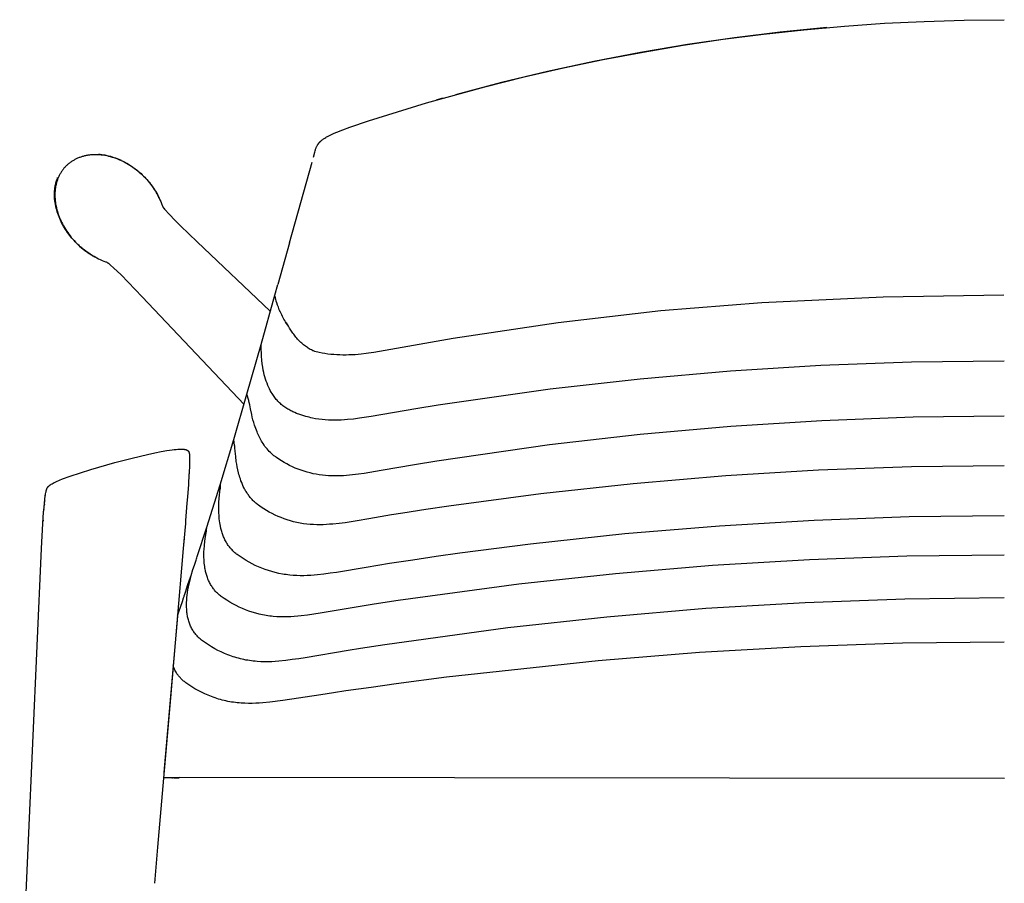
# Model space of a CAD drawing. Units: millimetres. Extents: x 0 to 1640, y 1434 to 3821.
# Drawn here: x 1031 to 1336, y 1799 to 2066 of the extents above; entities that cross this region are included whole.
import ezdxf

# ---------------------------------------------------------------- set-up
doc = ezdxf.new("R2010")
doc.units = ezdxf.units.MM
doc.header["$MEASUREMENT"] = 0
doc.layers.add('Dibujo2D$visible$líneas', color=7, linetype='Continuous', true_color=0x000000)
doc.layers.add('Dibujo2D$visible$tangentes', color=7, linetype='Continuous', true_color=0x000000)

msp = doc.modelspace()

# ---------------------------------------------------------------- linework, layer by layer
at = {"layer": 'Dibujo2D$visible$líneas'}
for points in [[(1138.74, 2035), (1156.66, 2040.52), (1174.76, 2045.52), (1186.91, 2048.57), (1199.15, 2051.38), (1211.44, 2053.96), (1223.77, 2056.29), (1236.15, 2058.38), (1248.59, 2060.24), (1261.08, 2061.85), (1273.59, 2063.21), (1286.12, 2064.32), (1298.48, 2065.18), (1310.86, 2065.79), (1323.24, 2066.16), (1335.63, 2066.29)], [(1280.63, 2063.87), (1266.26, 2062.45), (1252.09, 2060.73), (1237.51, 2058.61), (1222.98, 2056.16), (1208.55, 2053.39), (1194.18, 2050.28), (1179.89, 2046.84), (1165.69, 2043.08)], [(1161.67, 2041.96), (1159.7, 2041.4)], [(1124.18, 2028.91), (1124.37, 2029.07), (1124.57, 2029.23), (1124.78, 2029.38), (1124.99, 2029.52), (1125.24, 2029.68), (1125.5, 2029.84), (1125.76, 2030), (1126.03, 2030.15), (1126.67, 2030.49), (1127.32, 2030.8), (1128.12, 2031.17), (1128.93, 2031.52), (1130.77, 2032.25), (1132.97, 2033.06), (1138.74, 2035)], [(1123.01, 2027.61), (1123.07, 2027.7), (1123.13, 2027.78), (1123.19, 2027.86), (1123.25, 2027.95), (1123.31, 2028.03), (1123.38, 2028.11), (1123.44, 2028.19), (1123.51, 2028.27), (1123.59, 2028.35), (1123.66, 2028.43), (1123.74, 2028.51), (1123.82, 2028.59), (1123.91, 2028.67), (1123.99, 2028.75), (1124.18, 2028.91)], [(1055.1, 2024.68), (1055.6, 2024.64), (1056.11, 2024.58), (1056.62, 2024.51), (1057.12, 2024.43), (1057.69, 2024.31), (1058.25, 2024.18), (1058.81, 2024.03), (1059.36, 2023.87), (1059.89, 2023.69), (1060.42, 2023.51), (1060.94, 2023.3), (1061.46, 2023.09), (1062.11, 2022.8)], [(1121.74, 2023.75), (1122.11, 2025.32), (1122.23, 2025.76), (1122.29, 2025.98), (1122.36, 2026.2), (1122.43, 2026.4), (1122.5, 2026.59), (1122.58, 2026.78), (1122.66, 2026.96), (1122.74, 2027.13), (1122.83, 2027.29), (1122.92, 2027.45), (1122.97, 2027.53), (1123.01, 2027.61)], [(1062.5, 2022.61), (1062.97, 2022.38), (1063.43, 2022.13), (1063.9, 2021.87), (1064.37, 2021.59), (1064.84, 2021.3), (1065.3, 2021), (1065.75, 2020.69), (1066.19, 2020.38), (1066.63, 2020.05), (1067.06, 2019.71), (1067.48, 2019.36), (1067.89, 2019.01), (1068.29, 2018.65), (1068.69, 2018.28), (1069.08, 2017.9), (1069.46, 2017.51), (1069.83, 2017.11), (1070.2, 2016.71), (1070.55, 2016.29), (1070.9, 2015.87), (1071.24, 2015.44), (1071.56, 2015.01), (1071.88, 2014.57), (1072.19, 2014.12), (1072.49, 2013.66), (1072.77, 2013.2), (1073.08, 2012.68), (1073.37, 2012.16), (1073.65, 2011.62), (1073.91, 2011.08)], [(1114.24, 1997.23), (1121.32, 2022.22)], [(1053.79, 1992.98), (1053.4, 1993.21), (1053.01, 1993.44), (1052.55, 1993.72), (1052.09, 1994.02), (1051.64, 1994.33), (1051.2, 1994.65), (1050.77, 1994.97), (1050.34, 1995.31), (1049.92, 1995.66), (1049.5, 1996.01), (1049.1, 1996.38), (1048.7, 1996.75), (1048.31, 1997.13), (1047.93, 1997.52), (1047.56, 1997.91), (1047.2, 1998.32), (1046.85, 1998.73), (1046.5, 1999.15), (1046.16, 1999.58), (1045.83, 2000.02), (1045.52, 2000.46), (1045.21, 2000.91), (1044.91, 2001.37), (1044.62, 2001.84), (1044.34, 2002.31), (1044.08, 2002.78), (1043.82, 2003.27), (1043.57, 2003.76), (1043.34, 2004.25), (1043.12, 2004.75), (1042.91, 2005.27), (1042.7, 2005.79), (1042.52, 2006.32), (1042.34, 2006.85), (1042.18, 2007.4), (1042.03, 2007.96), (1041.9, 2008.52), (1041.78, 2009.09), (1041.68, 2009.68), (1041.61, 2010.27), (1041.55, 2010.86), (1041.51, 2011.45), (1041.5, 2011.76), (1041.49, 2012.07), (1041.49, 2012.39), (1041.5, 2012.7), (1041.51, 2013.01), (1041.53, 2013.32), (1041.56, 2013.63), (1041.59, 2013.94), (1041.64, 2014.26), (1041.69, 2014.58), (1041.74, 2014.9), (1041.81, 2015.22), (1041.88, 2015.54), (1041.96, 2015.85), (1042.04, 2016.16), (1042.14, 2016.48), (1042.22, 2016.71), (1042.3, 2016.95), (1042.39, 2017.18), (1042.48, 2017.41)], [(1073.04, 2012.75), (1072.96, 2012.89)], [(1073.23, 2012.42), (1073.09, 2012.66)], [(1073.43, 2012.05), (1073.36, 2012.18)], [(1073.74, 2011.45), (1073.49, 2011.94)], [(1073.86, 2011.21), (1073.79, 2011.35)], [(1074.61, 2009.44), (1074.97, 2008.55), (1075.01, 2008.47), (1075.05, 2008.4), (1075.09, 2008.32), (1075.14, 2008.24), (1075.18, 2008.16), (1075.23, 2008.09), (1075.27, 2008.01), (1075.32, 2007.94)], [(1075.28, 2007.99), (1075.31, 2007.95), (1075.34, 2007.92), (1075.59, 2007.61), (1075.85, 2007.32), (1076.76, 2006.33), (1079.09, 2003.93), (1080.51, 2002.51), (1085.64, 1997.54)], [(1085.64, 1997.54), (1108.33, 1976.04)], [(1114.24, 1997.23), (1110.67, 1984.32)], [(1053.32, 1993.25), (1053.46, 1993.17)], [(1053.55, 1993.12), (1053.69, 1993.04)], [(1054.27, 1992.72), (1053.79, 1992.98)], [(1056.8, 1991.59), (1057.31, 1991.39), (1057.49, 1991.32), (1057.66, 1991.24), (1057.73, 1991.2), (1057.81, 1991.16), (1057.88, 1991.12), (1057.96, 1991.08), (1058.04, 1991.04), (1058.12, 1990.99), (1058.27, 1990.89)], [(1058.22, 1990.93), (1058.22, 1990.93), (1058.22, 1990.93), (1058.22, 1990.93), (1058.22, 1990.93), (1058.22, 1990.93), (1058.22, 1990.93), (1058.22, 1990.93), (1058.22, 1990.93), (1058.22, 1990.93), (1058.22, 1990.93), (1058.22, 1990.93), (1058.22, 1990.93), (1058.22, 1990.93), (1058.22, 1990.93), (1058.22, 1990.93), (1058.22, 1990.93), (1058.22, 1990.93), (1058.22, 1990.93), (1058.22, 1990.93), (1058.22, 1990.93), (1058.22, 1990.93), (1058.22, 1990.93), (1058.22, 1990.93), (1058.22, 1990.93), (1058.34, 1990.83), (1058.89, 1990.36), (1059.81, 1989.51), (1062.1, 1987.3), (1068.67, 1980.57)], [(1109.71, 1981.04), (1110.67, 1984.32)], [(1100.21, 1947.24), (1068.67, 1980.57)], [(1105.46, 1965.73), (1109.71, 1981.03)], [(1113.96, 1971.42), (1113.65, 1971.86), (1113.36, 1972.3), (1113.07, 1972.74), (1112.81, 1973.18), (1112.55, 1973.61), (1112.31, 1974.04), (1112.08, 1974.47), (1111.87, 1974.9), (1111.47, 1975.73), (1111.12, 1976.52), (1110.82, 1977.28), (1110.56, 1977.98), (1110.34, 1978.64), (1110.16, 1979.23), (1110.01, 1979.75), (1109.9, 1980.19), (1109.81, 1980.55), (1109.75, 1980.81), (1109.72, 1980.98), (1109.71, 1981.02), (1109.71, 1981.03), (1109.71, 1981.04), (1109.71, 1981.04), (1109.71, 1981.04)], [(1335.48, 1980.99), (1298.14, 1980.44), (1260.55, 1978.67), (1229.31, 1976.15), (1197.44, 1972.51), (1164.97, 1967.65), (1140.34, 1963.28), (1139.57, 1963.17), (1138.79, 1963.05), (1138.01, 1962.95), (1136.44, 1962.77)], [(1121.7, 1963.77), (1121.37, 1963.92), (1121.04, 1964.09), (1120.72, 1964.26), (1120.4, 1964.45), (1120.1, 1964.63), (1119.8, 1964.82), (1119.51, 1965.02), (1119.23, 1965.22), (1118.94, 1965.44), (1118.65, 1965.66), (1118.37, 1965.9), (1118.09, 1966.14), (1117.82, 1966.38), (1117.56, 1966.63), (1117.3, 1966.89), (1117.05, 1967.15), (1116.78, 1967.43), (1116.53, 1967.73), (1116.27, 1968.02), (1116.03, 1968.32), (1115.79, 1968.62), (1115.57, 1968.93), (1115.34, 1969.24), (1115.12, 1969.55), (1114.69, 1970.2), (1114.28, 1970.87), (1113.85, 1971.62), (1113.37, 1972.49)], [(1101.11, 1950.36), (1105.45, 1965.73)], [(1105.53, 1964.09), (1105.49, 1964.78), (1105.46, 1965.29), (1105.46, 1965.62), (1105.46, 1965.7), (1105.46, 1965.72), (1105.46, 1965.73), (1105.46, 1965.73), (1105.46, 1965.73), (1105.46, 1965.73), (1105.46, 1965.73)], [(1115.3, 1944.96), (1114.97, 1945.11), (1114.65, 1945.27), (1114.33, 1945.44), (1114.02, 1945.61), (1113.71, 1945.78), (1113.41, 1945.97), (1113.12, 1946.16), (1112.83, 1946.36), (1112.54, 1946.57), (1112.26, 1946.78), (1111.99, 1947), (1111.72, 1947.23), (1111.45, 1947.47), (1111.2, 1947.71), (1110.94, 1947.96), (1110.7, 1948.21), (1110.44, 1948.49), (1110.19, 1948.77), (1109.96, 1949.06), (1109.72, 1949.36), (1109.5, 1949.66), (1109.28, 1949.96), (1109.07, 1950.27), (1108.87, 1950.59), (1108.59, 1951.05), (1108.33, 1951.52), (1108.08, 1952), (1107.84, 1952.49), (1107.56, 1953.12), (1107.31, 1953.75), (1107.07, 1954.4), (1106.86, 1955.04), (1106.66, 1955.73), (1106.47, 1956.42), (1106.31, 1957.12), (1106.17, 1957.81), (1105.99, 1958.8), (1105.85, 1959.8), (1105.72, 1960.97), (1105.63, 1962.15), (1105.57, 1963.36), (1105.54, 1963.96), (1105.53, 1964.09)], [(1121.54, 1963.84), (1121.45, 1963.66)], [(1136.44, 1962.77), (1135.51, 1962.68), (1134.58, 1962.61), (1133.64, 1962.56), (1132.7, 1962.52), (1131.8, 1962.5), (1130.82, 1962.51), (1129.88, 1962.53), (1128.95, 1962.57), (1128.02, 1962.63), (1127.09, 1962.72), (1126.17, 1962.82), (1125.26, 1962.95), (1124.36, 1963.1), (1123.46, 1963.28), (1123.02, 1963.39), (1122.57, 1963.5), (1122.13, 1963.63), (1121.7, 1963.77)], [(1335.62, 1960.64), (1306.91, 1960.29), (1278.85, 1959.24), (1250.82, 1957.49), (1222.85, 1955.05), (1194.99, 1951.9), (1160.32, 1946.99), (1153.4, 1945.88), (1139.6, 1943.51), (1135.99, 1942.94), (1134.13, 1942.7), (1132.25, 1942.51), (1131.28, 1942.44), (1130.31, 1942.38), (1129.34, 1942.35), (1128.37, 1942.34), (1127.37, 1942.35), (1126.37, 1942.38), (1125.37, 1942.44), (1124.38, 1942.54), (1123.37, 1942.66), (1122.36, 1942.81), (1121.35, 1943), (1120.86, 1943.11), (1120.36, 1943.23), (1119.38, 1943.49), (1118.41, 1943.78), (1117.44, 1944.1), (1116.49, 1944.46), (1115.89, 1944.71), (1115.3, 1944.96)], [(1097.05, 1936.37), (1101.11, 1950.36)], [(1101.67, 1948.39), (1101.11, 1950.36)], [(1110.2, 1930.8), (1109.95, 1930.98), (1109.71, 1931.16), (1109.47, 1931.34), (1109.24, 1931.53), (1109.01, 1931.72), (1108.79, 1931.92), (1108.57, 1932.12), (1108.35, 1932.33), (1107.99, 1932.7), (1107.64, 1933.07), (1107.31, 1933.46), (1106.99, 1933.85), (1106.68, 1934.25), (1106.39, 1934.66), (1106.11, 1935.08), (1105.84, 1935.51), (1105.6, 1935.89), (1105.38, 1936.29), (1105.16, 1936.69), (1104.96, 1937.09), (1104.76, 1937.49), (1104.57, 1937.89), (1104.39, 1938.3), (1104.22, 1938.7), (1104.02, 1939.21), (1103.83, 1939.73), (1103.64, 1940.24), (1103.47, 1940.76), (1103.21, 1941.62), (1102.97, 1942.46), (1102.76, 1943.3), (1102.56, 1944.1), (1102.19, 1945.88), (1101.96, 1947.05), (1101.8, 1947.83), (1101.7, 1948.29), (1101.67, 1948.39)], [(1335.62, 1943.58), (1307.37, 1943.23), (1279.15, 1942.16), (1250.96, 1940.38), (1222.83, 1937.89), (1194.81, 1934.69), (1159.95, 1929.7), (1153, 1928.57), (1142.62, 1926.79), (1139.14, 1926.16), (1137.37, 1925.87), (1135.6, 1925.61), (1133.78, 1925.4), (1131.96, 1925.23), (1131.03, 1925.17), (1130.1, 1925.13), (1129.17, 1925.1), (1128.24, 1925.1), (1127.29, 1925.12), (1126.34, 1925.16), (1125.39, 1925.23), (1124.45, 1925.33), (1123.49, 1925.45), (1122.54, 1925.6), (1121.6, 1925.79), (1120.66, 1926), (1119.72, 1926.25), (1118.8, 1926.53), (1117.88, 1926.84), (1116.97, 1927.18), (1116.08, 1927.54), (1115.19, 1927.94), (1114.32, 1928.36), (1113.46, 1928.8), (1112.62, 1929.27), (1111.8, 1929.76), (1110.99, 1930.27), (1110.2, 1930.8)], [(1092.81, 1922.32), (1097.05, 1936.37)], [(1097.29, 1934.49), (1097.05, 1936.37)], [(1037.51, 1902.67), (1037.91, 1910.36), (1038.14, 1913.83), (1038.27, 1915.36), (1038.39, 1916.71), (1038.52, 1917.86), (1038.64, 1918.82), (1038.76, 1919.6), (1038.82, 1919.93), (1038.88, 1920.22), (1038.94, 1920.48), (1038.97, 1920.6), (1039, 1920.71), (1039.03, 1920.82), (1039.06, 1920.92), (1039.1, 1921.02), (1039.13, 1921.11), (1039.16, 1921.18), (1039.19, 1921.24), (1039.22, 1921.31), (1039.26, 1921.37), (1039.27, 1921.4), (1039.29, 1921.44), (1039.31, 1921.47), (1039.33, 1921.5), (1039.35, 1921.53), (1039.37, 1921.56), (1039.41, 1921.61), (1039.43, 1921.64), (1039.46, 1921.67), (1039.51, 1921.73), (1039.56, 1921.79), (1039.61, 1921.85), (1039.66, 1921.9), (1039.72, 1921.96), (1039.78, 1922.01), (1039.84, 1922.06), (1039.94, 1922.14), (1040.04, 1922.22), (1040.14, 1922.3), (1040.25, 1922.37), (1040.38, 1922.45), (1040.5, 1922.53), (1040.76, 1922.69), (1041.07, 1922.86), (1041.39, 1923.03), (1041.76, 1923.21), (1042.13, 1923.38), (1043.06, 1923.79), (1044, 1924.17), (1046.33, 1925.03), (1049.53, 1926.1), (1052.78, 1927.11), (1060.19, 1929.24), (1065.51, 1930.62), (1070.32, 1931.77), (1072.54, 1932.24), (1074.57, 1932.64), (1076.34, 1932.95), (1077.95, 1933.19), (1078.57, 1933.26), (1079.2, 1933.32), (1079.74, 1933.36), (1080.29, 1933.39), (1080.51, 1933.39), (1080.73, 1933.39), (1080.95, 1933.39), (1081.17, 1933.38), (1081.36, 1933.37), (1081.55, 1933.35), (1081.72, 1933.33), (1081.8, 1933.31), (1081.89, 1933.3), (1081.96, 1933.28), (1082.04, 1933.27), (1082.11, 1933.25), (1082.18, 1933.23), (1082.24, 1933.21), (1082.3, 1933.19), (1082.35, 1933.17), (1082.41, 1933.15), (1082.46, 1933.13), (1082.49, 1933.12), (1082.52, 1933.1), (1082.55, 1933.09), (1082.57, 1933.07), (1082.6, 1933.06), (1082.63, 1933.05), (1082.65, 1933.03), (1082.67, 1933.02), (1082.69, 1933), (1082.72, 1932.99), (1082.74, 1932.97), (1082.76, 1932.96), (1082.78, 1932.94), (1082.8, 1932.92), (1082.82, 1932.91), (1082.84, 1932.89), (1082.86, 1932.87), (1082.87, 1932.85), (1082.89, 1932.83), (1082.91, 1932.82), (1082.92, 1932.8), (1082.94, 1932.78), (1082.96, 1932.76), (1082.97, 1932.74), (1082.99, 1932.72), (1083, 1932.7), (1083.01, 1932.68), (1083.03, 1932.65), (1083.04, 1932.63), (1083.05, 1932.61), (1083.07, 1932.59), (1083.08, 1932.56), (1083.09, 1932.54), (1083.1, 1932.51), (1083.11, 1932.49), (1083.13, 1932.46), (1083.15, 1932.41), (1083.17, 1932.35), (1083.19, 1932.29), (1083.2, 1932.22), (1083.22, 1932.16), (1083.25, 1932.03), (1083.28, 1931.89)], [(1097.27, 1934.61), (1097.25, 1934.79)], [(1104.65, 1916.05), (1104.38, 1916.25), (1104.13, 1916.45), (1103.88, 1916.65), (1103.64, 1916.86), (1103.4, 1917.08), (1103.17, 1917.29), (1102.95, 1917.52), (1102.73, 1917.75), (1102.52, 1917.98), (1102.31, 1918.21), (1102.11, 1918.45), (1101.91, 1918.7), (1101.72, 1918.94), (1101.54, 1919.19), (1101.36, 1919.45), (1101.18, 1919.7), (1101.02, 1919.97), (1100.85, 1920.23), (1100.69, 1920.5), (1100.54, 1920.77), (1100.39, 1921.04), (1100.25, 1921.31), (1099.97, 1921.87), (1099.71, 1922.44), (1099.48, 1923.01), (1099.25, 1923.59), (1099.05, 1924.18), (1098.9, 1924.64), (1098.76, 1925.1), (1098.63, 1925.56), (1098.5, 1926.03), (1098.28, 1926.96), (1098.09, 1927.88), (1097.94, 1928.71), (1097.81, 1929.53), (1097.61, 1931.09), (1097.44, 1932.77), (1097.35, 1933.8), (1097.3, 1934.43), (1097.27, 1934.61)], [(1083.28, 1931.89), (1083.29, 1931.85), (1083.3, 1931.8), (1083.3, 1931.74), (1083.31, 1931.68), (1083.32, 1931.55), (1083.33, 1931.39)], [(1083.33, 1931.39), (1083.34, 1931.17), (1083.35, 1930.92), (1083.35, 1930.32)], [(1083.35, 1930.32), (1083.34, 1929.95)], [(1083.35, 1930.32), (1083.35, 1930.32)], [(1083.27, 1927.73), (1083.21, 1926.63)], [(1083.28, 1928.04), (1083.27, 1927.85)], [(1083.27, 1927.85), (1083.27, 1927.76)], [(1083.27, 1927.76), (1083.27, 1927.73)], [(1083.29, 1928.32), (1083.28, 1928.13)], [(1083.28, 1928.13), (1083.28, 1928.04)], [(1083.3, 1928.41), (1083.29, 1928.32)], [(1083.31, 1928.67), (1083.3, 1928.58)], [(1083.3, 1928.58), (1083.3, 1928.41)], [(1083.34, 1929.74), (1083.31, 1928.69)], [(1083.31, 1928.69), (1083.31, 1928.67)], [(1083.34, 1929.95), (1083.34, 1929.94)], [(1083.34, 1929.94), (1083.34, 1929.74)], [(1083.34, 1929.74), (1083.34, 1929.74)], [(1335.63, 1928.26), (1306.85, 1927.91), (1278.08, 1926.87), (1249.35, 1925.12), (1220.67, 1922.69), (1192.08, 1919.55), (1163.6, 1915.73), (1156.49, 1914.67), (1149.4, 1913.57), (1145.87, 1913), (1142.35, 1912.4), (1138.81, 1911.78), (1135.21, 1911.18), (1131.52, 1910.62), (1129.61, 1910.38), (1127.7, 1910.18), (1126.71, 1910.11), (1125.73, 1910.04), (1124.74, 1910), (1123.75, 1909.98), (1122.72, 1909.98), (1121.7, 1910.01), (1120.68, 1910.07), (1119.67, 1910.17), (1118.63, 1910.29), (1118.12, 1910.37), (1117.61, 1910.46), (1117.09, 1910.55), (1116.58, 1910.66), (1116.07, 1910.77), (1115.56, 1910.9), (1114.57, 1911.17), (1113.59, 1911.47), (1112.61, 1911.81), (1111.65, 1912.18), (1110.72, 1912.57), (1109.8, 1912.99), (1108.9, 1913.44), (1108.01, 1913.91), (1107.16, 1914.4), (1106.32, 1914.92), (1105.5, 1915.46), (1104.69, 1916.02)], [(1083.11, 1924.85), (1083.01, 1923.3)], [(1083.13, 1925.23), (1083.11, 1924.86)], [(1083.11, 1924.86), (1083.11, 1924.85)], [(1083.14, 1925.35), (1083.13, 1925.23)], [(1083.13, 1925.23), (1083.13, 1925.23)], [(1083.15, 1925.47), (1083.14, 1925.35)], [(1083.16, 1925.71), (1083.15, 1925.59)], [(1083.15, 1925.59), (1083.15, 1925.47)], [(1083.15, 1925.59), (1083.15, 1925.59)], [(1083.19, 1926.17), (1083.16, 1925.71)], [(1083.21, 1926.62), (1083.19, 1926.29)], [(1083.19, 1926.29), (1083.19, 1926.17)], [(1083.19, 1926.29), (1083.19, 1926.29)], [(1083.21, 1926.63), (1083.21, 1926.62)], [(1082.95, 1922.43), (1082.68, 1918.58)], [(1082.96, 1922.47), (1082.95, 1922.43)], [(1082.97, 1922.61), (1082.96, 1922.47)], [(1082.98, 1922.85), (1082.97, 1922.64)], [(1082.97, 1922.64), (1082.97, 1922.61)], [(1082.99, 1923.02), (1082.98, 1922.88)], [(1082.98, 1922.88), (1082.98, 1922.85)], [(1083, 1923.06), (1082.99, 1923.02)], [(1083.01, 1923.27), (1083, 1923.06)], [(1083.01, 1923.3), (1083.01, 1923.27)], [(1088.67, 1909.24), (1092.81, 1922.32)], [(1098.11, 1900.73), (1097.86, 1900.92), (1097.61, 1901.12), (1097.37, 1901.32), (1097.14, 1901.52), (1096.91, 1901.73), (1096.69, 1901.95), (1096.47, 1902.17), (1096.26, 1902.4), (1096.06, 1902.63), (1095.86, 1902.87), (1095.67, 1903.11), (1095.48, 1903.36), (1095.3, 1903.61), (1095.12, 1903.87), (1094.95, 1904.13), (1094.79, 1904.4), (1094.62, 1904.7), (1094.45, 1905), (1094.3, 1905.31), (1094.15, 1905.62), (1094.01, 1905.93), (1093.87, 1906.24), (1093.74, 1906.56), (1093.62, 1906.88), (1093.51, 1907.2), (1093.4, 1907.53), (1093.3, 1907.85), (1093.21, 1908.18), (1093.12, 1908.51), (1093.04, 1908.84), (1092.89, 1909.5), (1092.79, 1910.04), (1092.7, 1910.57), (1092.61, 1911.19), (1092.54, 1911.8), (1092.49, 1912.4), (1092.45, 1912.99), (1092.41, 1913.58), (1092.4, 1914.18), (1092.39, 1914.84), (1092.39, 1915.51), (1092.43, 1916.84), (1092.52, 1918.24), (1092.81, 1921.06), (1092.83, 1921.24), (1092.83, 1921.27)], [(1092.81, 1922.32), (1092.82, 1921.14)], [(1038.77, 1919.16), (1038.76, 1919.1)], [(1082.68, 1918.57), (1082.53, 1916.66)], [(1082.68, 1918.58), (1082.68, 1918.57)], [(1038.25, 1914.85), (1038.24, 1914.72)], [(1038.31, 1915.55), (1038.32, 1915.59)], [(1038.32, 1915.64), (1038.33, 1915.7)], [(1038.33, 1915.72), (1038.34, 1915.82)], [(1038.33, 1915.72), (1038.33, 1915.7)], [(1038.35, 1915.97), (1038.36, 1916.03)], [(1038.38, 1916.21), (1038.37, 1916.14)], [(1038.46, 1916.95), (1038.47, 1917.04)], [(1038.51, 1917.36), (1038.5, 1917.31)], [(1038.51, 1917.36), (1038.51, 1917.4)], [(1082.53, 1916.66), (1082.11, 1911.32)], [(1038.19, 1914.2), (1038.2, 1914.27)], [(1038.2, 1914.3), (1038.21, 1914.34)], [(1038.2, 1914.3), (1038.2, 1914.27)], [(1038.23, 1914.67), (1038.24, 1914.72)], [(1335.62, 1912.74), (1306.2, 1912.39), (1276.79, 1911.33), (1247.42, 1909.58), (1218.1, 1907.13), (1188.87, 1903.97), (1167.01, 1901.15), (1159.74, 1900.12), (1152.46, 1899.05), (1145.22, 1897.94), (1141.62, 1897.36), (1138.01, 1896.76), (1128.79, 1895.25), (1126.89, 1894.96), (1124.91, 1894.69), (1122.93, 1894.47), (1121.88, 1894.37), (1120.84, 1894.3), (1119.79, 1894.25), (1118.73, 1894.22), (1117.63, 1894.21), (1116.53, 1894.24), (1115.43, 1894.3), (1114.33, 1894.4), (1113.76, 1894.47), (1113.2, 1894.54), (1112.64, 1894.63), (1112.08, 1894.72), (1110.97, 1894.94), (1109.88, 1895.2), (1108.81, 1895.48), (1107.75, 1895.81), (1106.71, 1896.17), (1105.67, 1896.56), (1104.67, 1896.97), (1103.68, 1897.42), (1102.7, 1897.9), (1101.74, 1898.41), (1100.81, 1898.95), (1099.89, 1899.51), (1098.99, 1900.11), (1098.11, 1900.73)], [(1037.97, 1911.2), (1037.96, 1911.08)], [(1037.99, 1911.42), (1037.97, 1911.23)], [(1037.97, 1911.2), (1037.97, 1911.23)], [(1037.99, 1911.42), (1037.99, 1911.53)], [(1081.95, 1909.37), (1081.95, 1909.37), (1081.95, 1909.37), (1081.39, 1902.67)], [(1082.03, 1910.29), (1081.95, 1909.37)], [(1082.05, 1910.55), (1082.03, 1910.29)], [(1082.03, 1910.29), (1082.03, 1910.29)], [(1082.06, 1910.64), (1082.05, 1910.55)], [(1082.08, 1910.98), (1082.06, 1910.64)], [(1082.09, 1911.06), (1082.08, 1910.98)], [(1082.11, 1911.32), (1082.09, 1911.06)], [(1082.11, 1911.32), (1082.11, 1911.32)], [(1085.7, 1900.12), (1088.67, 1909.24)], [(1088.59, 1908.3), (1088.67, 1909.24)], [(1037.71, 1906.79), (1037.72, 1906.88)], [(1081.65, 1905.8), (1081.38, 1902.67)], [(1081.68, 1906.09), (1081.65, 1905.83)], [(1081.65, 1905.83), (1081.65, 1905.8)], [(1081.68, 1906.14), (1081.68, 1906.09)], [(1093.13, 1887.81), (1092.88, 1888), (1092.63, 1888.19), (1092.4, 1888.39), (1092.16, 1888.6), (1091.94, 1888.81), (1091.72, 1889.02), (1091.5, 1889.25), (1091.3, 1889.47), (1091.09, 1889.7), (1090.9, 1889.94), (1090.71, 1890.18), (1090.53, 1890.43), (1090.35, 1890.68), (1090.18, 1890.94), (1090.01, 1891.2), (1089.85, 1891.47), (1089.68, 1891.77), (1089.53, 1892.07), (1089.38, 1892.37), (1089.24, 1892.68), (1089.1, 1892.98), (1088.98, 1893.29), (1088.86, 1893.61), (1088.75, 1893.92), (1088.64, 1894.24), (1088.54, 1894.56), (1088.45, 1894.88), (1088.37, 1895.21), (1088.29, 1895.53), (1088.22, 1895.86), (1088.15, 1896.19), (1088.09, 1896.52), (1088.01, 1897.04), (1087.94, 1897.57), (1087.88, 1898.1), (1087.84, 1898.63), (1087.8, 1899.24), (1087.78, 1899.84), (1087.77, 1900.45), (1087.77, 1901.06), (1087.79, 1901.69), (1087.82, 1902.33), (1087.92, 1903.59), (1088.05, 1904.87), (1088.26, 1906.35), (1088.54, 1908.04), (1088.58, 1908.26), (1088.59, 1908.34)], [(1030.72, 1752.01), (1037.51, 1902.67)], [(1037.51, 1902.68), (1037.52, 1902.98)], [(1081.38, 1902.66), (1077.39, 1856.44), (1073.4, 1810.2), (1072.43, 1799.01)], [(1087.32, 1874.05), (1087.06, 1874.25), (1086.81, 1874.45), (1086.56, 1874.66), (1086.32, 1874.87), (1086.09, 1875.09), (1085.86, 1875.32), (1085.64, 1875.55), (1085.43, 1875.79), (1085.23, 1876.03), (1085.03, 1876.28), (1084.84, 1876.54), (1084.65, 1876.8), (1084.48, 1877.07), (1084.3, 1877.34), (1084.14, 1877.62), (1083.95, 1877.98), (1083.8, 1878.28), (1083.65, 1878.59), (1083.52, 1878.9), (1083.39, 1879.22), (1083.27, 1879.54), (1083.16, 1879.86), (1083.06, 1880.18), (1082.97, 1880.51), (1082.88, 1880.84), (1082.81, 1881.17), (1082.74, 1881.5), (1082.68, 1881.83), (1082.62, 1882.17), (1082.57, 1882.5), (1082.53, 1882.84), (1082.49, 1883.18), (1082.44, 1883.81), (1082.41, 1884.44), (1082.4, 1885.16), (1082.42, 1885.87), (1082.45, 1886.66), (1082.51, 1887.44), (1082.6, 1888.22), (1082.7, 1889), (1082.83, 1889.86), (1082.99, 1890.72), (1083.16, 1891.57), (1083.36, 1892.42), (1083.58, 1893.33), (1083.82, 1894.23), (1084.38, 1896.12), (1084.84, 1897.52), (1085.35, 1899.06), (1085.47, 1899.4), (1085.57, 1899.73), (1085.7, 1900.12)], [(1335.63, 1900.6), (1305.48, 1900.24), (1275.35, 1899.16), (1245.25, 1897.35), (1215.21, 1894.83), (1185.26, 1891.58), (1147.96, 1886.51), (1140.54, 1885.36), (1123.77, 1882.6), (1121.85, 1882.3), (1119.86, 1882.01), (1117.86, 1881.76), (1116.81, 1881.65), (1115.75, 1881.57), (1114.7, 1881.5), (1113.65, 1881.46), (1112.55, 1881.44), (1111.45, 1881.46), (1110.35, 1881.51), (1109.25, 1881.6), (1108.7, 1881.66), (1108.14, 1881.72), (1107.59, 1881.8), (1107.04, 1881.89), (1106.49, 1881.99), (1105.94, 1882.1), (1105.4, 1882.21), (1104.86, 1882.34), (1103.8, 1882.62), (1102.75, 1882.93), (1101.71, 1883.28), (1100.68, 1883.66), (1099.68, 1884.07), (1098.7, 1884.51), (1097.72, 1884.99), (1096.77, 1885.49), (1095.83, 1886.02), (1094.92, 1886.59), (1094.02, 1887.18), (1093.14, 1887.8)], [(1079.57, 1881.67), (1079.92, 1882.7), (1080.15, 1883.37), (1080.54, 1884.5), (1081.11, 1886.2), (1081.46, 1887.32), (1081.61, 1887.79), (1081.68, 1888.02), (1081.83, 1888.51), (1082.02, 1889.12), (1082.82, 1891.53), (1083.21, 1892.64), (1083.89, 1894.57), (1084.07, 1895.07)], [(1335.62, 1887.35), (1304.81, 1886.98), (1274.01, 1885.86), (1243.24, 1884.01), (1212.54, 1881.41), (1181.93, 1878.07), (1143.81, 1872.86), (1136.22, 1871.68), (1132.44, 1871.08), (1119.1, 1868.84), (1117.16, 1868.53), (1115.14, 1868.23), (1113.11, 1867.96), (1110.96, 1867.74), (1109.88, 1867.66), (1108.8, 1867.6), (1107.66, 1867.56), (1106.52, 1867.56), (1105.38, 1867.59), (1104.24, 1867.66), (1103.66, 1867.71), (1103.07, 1867.77), (1102.49, 1867.84), (1101.9, 1867.93), (1101.33, 1868.02), (1100.75, 1868.12), (1100.18, 1868.24), (1099.61, 1868.37), (1099.05, 1868.5), (1098.49, 1868.65), (1097.94, 1868.8), (1097.39, 1868.96), (1096.84, 1869.14), (1096.29, 1869.32), (1095.75, 1869.51), (1095.21, 1869.72), (1094.16, 1870.14), (1093.13, 1870.6), (1092.11, 1871.09), (1091.11, 1871.62), (1090.13, 1872.18), (1089.17, 1872.77), (1088.23, 1873.4), (1087.32, 1874.05)], [(1079.57, 1881.67), (1075.39, 1833.32)], [(1335.63, 1873.69), (1304.14, 1873.33), (1272.66, 1872.24), (1241.22, 1870.42), (1209.84, 1867.89), (1162.92, 1862.78), (1147.33, 1860.74), (1139.54, 1859.66), (1131.76, 1858.55), (1127.89, 1857.98), (1124.03, 1857.39), (1112.26, 1855.57), (1108.17, 1855.05), (1106.01, 1854.84), (1104.93, 1854.77), (1103.84, 1854.71), (1102.7, 1854.68), (1101.56, 1854.68), (1100.42, 1854.71), (1099.28, 1854.77), (1098.69, 1854.82), (1098.1, 1854.87), (1097.51, 1854.94), (1096.92, 1855.02), (1096.34, 1855.11), (1095.75, 1855.21), (1095.17, 1855.32), (1094.59, 1855.45), (1094.02, 1855.58), (1093.46, 1855.72), (1092.9, 1855.87), (1092.34, 1856.04), (1091.78, 1856.21), (1091.23, 1856.39), (1090.68, 1856.58), (1090.13, 1856.78), (1089.07, 1857.21), (1088.03, 1857.66), (1087, 1858.15), (1085.98, 1858.68), (1085, 1859.23), (1084.04, 1859.82), (1083.09, 1860.43), (1082.17, 1861.08)], [(1082.16, 1861.09), (1081.93, 1861.26), (1081.71, 1861.43), (1081.49, 1861.61), (1081.28, 1861.79), (1081.07, 1861.98), (1080.87, 1862.18), (1080.67, 1862.37), (1080.48, 1862.58), (1080.29, 1862.78), (1080.11, 1862.99), (1079.93, 1863.21), (1079.76, 1863.43), (1079.59, 1863.66), (1079.43, 1863.89), (1079.28, 1864.13), (1079.13, 1864.37), (1078.97, 1864.66), (1078.81, 1864.96), (1078.65, 1865.28), (1078.51, 1865.61), (1078.37, 1865.94), (1078.24, 1866.28)], [(1080.21, 1831.71), (1077.15, 1831.68), (1075.25, 1831.63)], [(1077.85, 1831.61), (1077.12, 1831.6)], [(1077.85, 1831.61), (1077.89, 1831.61)], [(1077.94, 1831.61), (1077.89, 1831.61)], [(1077.94, 1831.61), (1078, 1831.61)], [(1078.48, 1831.61), (1078, 1831.61)], [(1078.48, 1831.61), (1080.1, 1831.62)], [(1335.65, 1831.48), (1080.21, 1831.71)]]:
    msp.add_lwpolyline(points, dxfattribs=at)
at = {"layer": 'Dibujo2D$visible$tangentes'}
for points in [[(1045.14, 2021.07), (1045.32, 2021.24), (1045.49, 2021.4), (1045.67, 2021.57), (1045.86, 2021.72), (1046.05, 2021.88), (1046.24, 2022.03), (1046.43, 2022.18), (1046.63, 2022.32), (1046.83, 2022.46), (1047.03, 2022.59), (1047.24, 2022.72), (1047.45, 2022.85), (1047.66, 2022.97), (1047.88, 2023.09), (1048.1, 2023.2), (1048.32, 2023.31), (1048.55, 2023.42), (1048.77, 2023.52), (1049.01, 2023.62), (1049.24, 2023.71), (1049.47, 2023.8), (1049.71, 2023.88), (1049.95, 2023.96), (1050.19, 2024.03), (1050.44, 2024.1), (1050.69, 2024.17), (1050.94, 2024.23), (1051.19, 2024.29), (1051.44, 2024.34), (1051.7, 2024.39), (1051.95, 2024.43), (1052.21, 2024.46), (1052.47, 2024.5), (1052.74, 2024.53), (1053, 2024.55), (1053.27, 2024.57), (1053.54, 2024.58), (1053.8, 2024.59), (1054.34, 2024.6), (1054.89, 2024.58), (1055.45, 2024.55), (1056, 2024.5), (1056.55, 2024.43), (1057.11, 2024.34), (1057.67, 2024.23), (1058.23, 2024.1), (1058.79, 2023.96), (1059.36, 2023.79), (1059.92, 2023.61), (1060.48, 2023.42), (1061.03, 2023.2), (1061.59, 2022.97), (1062.15, 2022.73), (1062.7, 2022.46), (1063.24, 2022.19), (1063.78, 2021.89), (1064.32, 2021.58), (1064.85, 2021.26), (1065.37, 2020.92), (1065.89, 2020.56), (1066.4, 2020.19), (1066.9, 2019.81), (1067.39, 2019.41), (1067.87, 2019.01), (1068.34, 2018.58), (1068.8, 2018.15), (1069.25, 2017.71), (1069.69, 2017.25), (1070.12, 2016.79), (1070.53, 2016.31), (1070.93, 2015.82), (1071.32, 2015.33), (1071.7, 2014.82), (1072.06, 2014.3), (1072.41, 2013.78), (1072.74, 2013.26), (1073.05, 2012.72), (1073.36, 2012.18), (1073.64, 2011.63), (1073.91, 2011.09), (1074.16, 2010.54), (1074.4, 2009.98), (1074.62, 2009.41)], [(1045.14, 2021.07), (1044.96, 2020.88), (1044.78, 2020.69), (1044.61, 2020.5), (1044.44, 2020.3), (1044.29, 2020.11), (1044.14, 2019.92), (1043.99, 2019.72), (1043.85, 2019.52), (1043.71, 2019.32), (1043.58, 2019.11), (1043.44, 2018.9), (1043.32, 2018.69), (1043.2, 2018.47), (1043.08, 2018.26), (1042.97, 2018.04), (1042.86, 2017.81), (1042.76, 2017.59), (1042.66, 2017.36), (1042.56, 2017.13), (1042.47, 2016.9), (1042.39, 2016.66), (1042.31, 2016.43), (1042.23, 2016.19), (1042.16, 2015.95), (1042.09, 2015.71), (1042.03, 2015.46), (1041.97, 2015.22), (1041.91, 2014.97), (1041.86, 2014.72), (1041.82, 2014.47), (1041.78, 2014.22), (1041.74, 2013.97), (1041.71, 2013.71), (1041.68, 2013.45), (1041.66, 2013.18), (1041.64, 2012.92), (1041.62, 2012.4), (1041.61, 2011.88), (1041.63, 2011.34), (1041.66, 2010.81), (1041.71, 2010.28), (1041.77, 2009.75), (1041.86, 2009.18), (1041.97, 2008.62), (1042.09, 2008.05), (1042.23, 2007.5), (1042.39, 2006.93), (1042.57, 2006.37), (1042.76, 2005.82), (1042.97, 2005.27), (1043.2, 2004.71), (1043.44, 2004.17), (1043.69, 2003.62), (1043.96, 2003.09), (1044.26, 2002.54), (1044.57, 2002), (1044.89, 2001.46), (1045.23, 2000.94), (1045.58, 2000.42), (1045.94, 1999.91), (1046.32, 1999.42), (1046.71, 1998.93), (1047.12, 1998.43), (1047.55, 1997.95), (1047.99, 1997.47), (1048.45, 1997.01), (1048.91, 1996.56), (1049.39, 1996.12), (1049.88, 1995.69), (1050.38, 1995.28), (1050.87, 1994.9), (1051.37, 1994.53), (1051.88, 1994.17), (1052.4, 1993.82), (1052.93, 1993.49), (1053.46, 1993.17), (1054.01, 1992.86), (1054.56, 1992.57), (1055.11, 1992.3), (1055.67, 1992.05), (1056.23, 1991.81), (1056.8, 1991.59)], [(1045.14, 2021.07), (1045, 2021.21)]]:
    msp.add_lwpolyline(points, dxfattribs=at)

doc.saveas('drawing.dxf')
